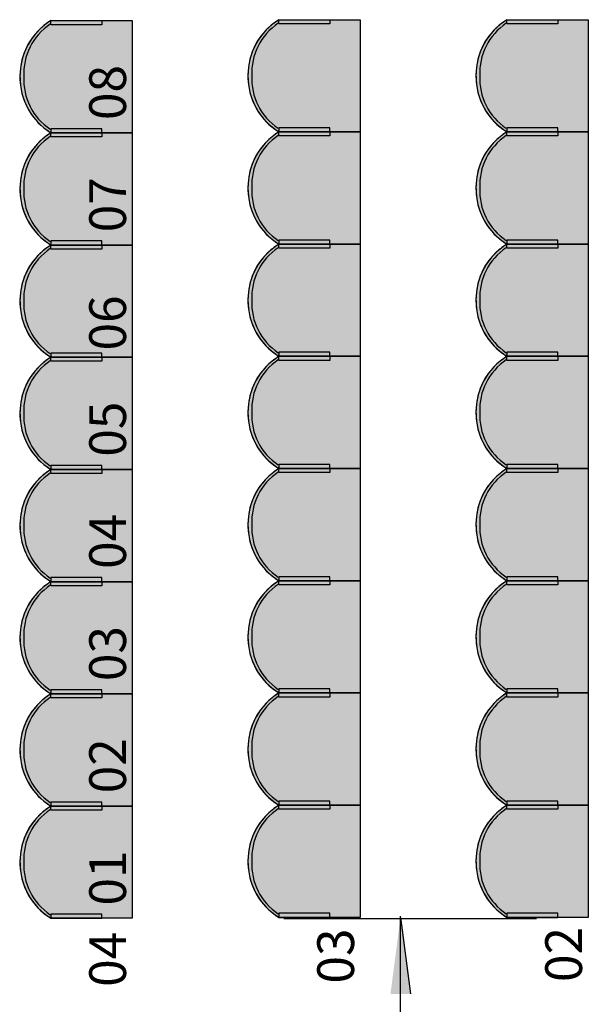
# Model space of a CAD drawing. Units: millimetres. Extents: x 2250 to 267874, y 750 to 62250.
# Drawn here: x 61163 to 63948, y 25664 to 30490 of the extents above; entities that cross this region are included whole.
import ezdxf

# ---------------------------------------------------------------- set-up
doc = ezdxf.new("R2010")
doc.units = ezdxf.units.MM
doc.header["$MEASUREMENT"] = 0
doc.linetypes.add('BEMASSUNG', pattern=[0])
doc.linetypes.add('STANDARDMUSTER', pattern=[0])
doc.layers.add('BESCHRIFUNG___BEMASSUNG', color=1, linetype='STANDARDMUSTER')
doc.layers.add('MOEBLIERUNG', color=1, linetype='STANDARDMUSTER')
doc.styles.add('ARIAL', font='arial.ttf')

# ---------------------------------------------------------------- blocks, each defined once
blk = doc.blocks.new('SITZPLATZ_8-11727', base_point=(61847.3, 26085.5))
at = {"layer": 'MOEBLIERUNG'}
for points in [[(62397.5, 30485.5), (62397.5, 29935.5), (61999, 29935.5), (61993.3, 29939.1), (61993.3, 29939.1), (61984.4, 29945), (61975.7, 29951.1), (61967.2, 29957.6), (61959, 29964.3), (61951, 29971.3), (61943.2, 29978.6), (61935.7, 29986.2), (61928.5, 29994), (61921.6, 30002.1), (61914.9, 30010.4), (61908.5, 30018.9), (61902.5, 30027.7), (61896.7, 30036.7), (61893.1, 30042.7), (61893.1, 30042.7), (61887.4, 30052.8), (61882, 30063.1), (61877.1, 30073.5), (61872.4, 30084.2), (61868.2, 30095), (61864.4, 30105.9), (61860.9, 30117), (61857.8, 30128.1), (61855.1, 30139.4), (61852.8, 30150.8), (61850.9, 30162.2), (61849.4, 30173.7), (61848.3, 30185.3), (61847.6, 30196.8), (61847.5, 30200.3), (61847.5, 30200.3), (61847.3, 30212), (61847.6, 30223.7), (61848.2, 30235.4), (61849.3, 30247), (61850.8, 30258.6), (61852.6, 30270.1), (61854.9, 30281.6), (61857.6, 30292.9), (61860.6, 30304.2), (61864.1, 30315.4), (61867.9, 30326.4), (61868.4, 30327.7), (61868.4, 30327.7), (61872.3, 30337.7), (61876.6, 30347.6), (61881.3, 30357.4), (61886.2, 30367), (61891.5, 30376.4), (61897.2, 30385.6), (61903.1, 30394.6), (61909.4, 30403.4), (61915.9, 30412), (61922.8, 30420.4), (61929.9, 30428.5), (61937.4, 30436.3), (61945.1, 30443.9), (61953, 30451.2), (61960, 30457.2), (61960, 30457.2), (61971.9, 30466.8), (61974.4, 30468.7), (61974.4, 30468.7), (61981.7, 30474.2), (61989.3, 30479.3), (61993.3, 30482), (61999, 30485.5)], [(62248.6, 30465.6), (61999, 30465.6), (61999, 30485.5), (62248.6, 30485.5)], [(62397.5, 29935.5), (62397.5, 29385.5), (61999, 29385.5), (61993.3, 29389.1), (61993.3, 29389.1), (61984.4, 29395), (61975.7, 29401.1), (61967.2, 29407.6), (61959, 29414.3), (61951, 29421.3), (61943.2, 29428.6), (61935.7, 29436.2), (61928.5, 29444), (61921.6, 29452.1), (61914.9, 29460.4), (61908.5, 29468.9), (61902.5, 29477.7), (61896.7, 29486.7), (61893.1, 29492.7), (61893.1, 29492.7), (61887.4, 29502.8), (61882, 29513.1), (61877.1, 29523.5), (61872.4, 29534.2), (61868.2, 29545), (61864.4, 29555.9), (61860.9, 29567), (61857.8, 29578.1), (61855.1, 29589.4), (61852.8, 29600.8), (61850.9, 29612.2), (61849.4, 29623.7), (61848.3, 29635.3), (61847.6, 29646.8), (61847.5, 29650.3), (61847.5, 29650.3), (61847.3, 29662), (61847.6, 29673.7), (61848.2, 29685.4), (61849.3, 29697), (61850.8, 29708.6), (61852.6, 29720.1), (61854.9, 29731.6), (61857.6, 29742.9), (61860.6, 29754.2), (61864.1, 29765.4), (61867.9, 29776.4), (61868.4, 29777.7), (61868.4, 29777.7), (61872.3, 29787.7), (61876.6, 29797.6), (61881.3, 29807.4), (61886.2, 29817), (61891.5, 29826.4), (61897.2, 29835.6), (61903.1, 29844.6), (61909.4, 29853.4), (61915.9, 29862), (61922.8, 29870.4), (61929.9, 29878.5), (61937.4, 29886.3), (61945.1, 29893.9), (61953, 29901.2), (61960, 29907.2), (61960, 29907.2), (61971.9, 29916.8), (61974.4, 29918.7), (61974.4, 29918.7), (61981.7, 29924.2), (61989.3, 29929.3), (61993.3, 29932), (61999, 29935.5)], [(62248.6, 29955.5), (61999, 29955.5), (61999, 29935.5), (62248.6, 29935.5)], [(62248.6, 29915.6), (61999, 29915.6), (61999, 29935.5), (62248.6, 29935.5)], [(62248.6, 29405.5), (61999, 29405.5), (61999, 29385.5), (62248.6, 29385.5)], [(62397.5, 29385.5), (62397.5, 28835.5), (61999, 28835.5), (61993.3, 28839.1), (61993.3, 28839.1), (61984.4, 28845), (61975.7, 28851.1), (61967.2, 28857.6), (61959, 28864.3), (61951, 28871.3), (61943.2, 28878.6), (61935.7, 28886.2), (61928.5, 28894), (61921.6, 28902.1), (61914.9, 28910.4), (61908.5, 28918.9), (61902.5, 28927.7), (61896.7, 28936.7), (61893.1, 28942.7), (61893.1, 28942.7), (61887.4, 28952.8), (61882, 28963.1), (61877.1, 28973.5), (61872.4, 28984.2), (61868.2, 28995), (61864.4, 29005.9), (61860.9, 29017), (61857.8, 29028.1), (61855.1, 29039.4), (61852.8, 29050.8), (61850.9, 29062.2), (61849.4, 29073.7), (61848.3, 29085.3), (61847.6, 29096.8), (61847.5, 29100.3), (61847.5, 29100.3), (61847.3, 29112), (61847.6, 29123.7), (61848.2, 29135.4), (61849.3, 29147), (61850.8, 29158.6), (61852.6, 29170.1), (61854.9, 29181.6), (61857.6, 29192.9), (61860.6, 29204.2), (61864.1, 29215.4), (61867.9, 29226.4), (61868.4, 29227.7), (61868.4, 29227.7), (61872.3, 29237.7), (61876.6, 29247.6), (61881.3, 29257.4), (61886.2, 29267), (61891.5, 29276.4), (61897.2, 29285.6), (61903.1, 29294.6), (61909.4, 29303.4), (61915.9, 29312), (61922.8, 29320.4), (61929.9, 29328.5), (61937.4, 29336.3), (61945.1, 29343.9), (61953, 29351.2), (61960, 29357.2), (61960, 29357.2), (61971.9, 29366.8), (61974.4, 29368.7), (61974.4, 29368.7), (61981.7, 29374.2), (61989.3, 29379.3), (61993.3, 29382), (61999, 29385.5)], [(62248.6, 29365.6), (61999, 29365.6), (61999, 29385.5), (62248.6, 29385.5)], [(62397.5, 28835.5), (62397.5, 28285.5), (61999, 28285.5), (61993.3, 28289.1), (61993.3, 28289.1), (61984.4, 28295), (61975.7, 28301.1), (61967.2, 28307.6), (61959, 28314.3), (61951, 28321.3), (61943.2, 28328.6), (61935.7, 28336.2), (61928.5, 28344), (61921.6, 28352.1), (61914.9, 28360.4), (61908.5, 28368.9), (61902.5, 28377.7), (61896.7, 28386.7), (61893.1, 28392.7), (61893.1, 28392.7), (61887.4, 28402.8), (61882, 28413.1), (61877.1, 28423.5), (61872.4, 28434.2), (61868.2, 28445), (61864.4, 28455.9), (61860.9, 28467), (61857.8, 28478.1), (61855.1, 28489.4), (61852.8, 28500.8), (61850.9, 28512.2), (61849.4, 28523.7), (61848.3, 28535.3), (61847.6, 28546.8), (61847.5, 28550.3), (61847.5, 28550.3), (61847.3, 28562), (61847.6, 28573.7), (61848.2, 28585.4), (61849.3, 28597), (61850.8, 28608.6), (61852.6, 28620.1), (61854.9, 28631.6), (61857.6, 28642.9), (61860.6, 28654.2), (61864.1, 28665.4), (61867.9, 28676.4), (61868.4, 28677.7), (61868.4, 28677.7), (61872.3, 28687.7), (61876.6, 28697.6), (61881.3, 28707.4), (61886.2, 28717), (61891.5, 28726.4), (61897.2, 28735.6), (61903.1, 28744.6), (61909.4, 28753.4), (61915.9, 28762), (61922.8, 28770.4), (61929.9, 28778.5), (61937.4, 28786.3), (61945.1, 28793.9), (61953, 28801.2), (61960, 28807.2), (61960, 28807.2), (61971.9, 28816.8), (61974.4, 28818.7), (61974.4, 28818.7), (61981.7, 28824.2), (61989.3, 28829.3), (61993.3, 28832), (61999, 28835.5)], [(62248.6, 28855.5), (61999, 28855.5), (61999, 28835.5), (62248.6, 28835.5)], [(62248.6, 28815.6), (61999, 28815.6), (61999, 28835.5), (62248.6, 28835.5)], [(62397.5, 28285.5), (62397.5, 27735.5), (61999, 27735.5), (61993.3, 27739.1), (61993.3, 27739.1), (61984.4, 27745), (61975.7, 27751.1), (61967.2, 27757.6), (61959, 27764.3), (61951, 27771.3), (61943.2, 27778.6), (61935.7, 27786.2), (61928.5, 27794), (61921.6, 27802.1), (61914.9, 27810.4), (61908.5, 27818.9), (61902.5, 27827.7), (61896.7, 27836.7), (61893.1, 27842.7), (61893.1, 27842.7), (61887.4, 27852.8), (61882, 27863.1), (61877.1, 27873.5), (61872.4, 27884.2), (61868.2, 27895), (61864.4, 27905.9), (61860.9, 27917), (61857.8, 27928.1), (61855.1, 27939.4), (61852.8, 27950.8), (61850.9, 27962.2), (61849.4, 27973.7), (61848.3, 27985.3), (61847.6, 27996.8), (61847.5, 28000.3), (61847.5, 28000.3), (61847.3, 28012), (61847.6, 28023.7), (61848.2, 28035.4), (61849.3, 28047), (61850.8, 28058.6), (61852.6, 28070.1), (61854.9, 28081.6), (61857.6, 28092.9), (61860.6, 28104.2), (61864.1, 28115.4), (61867.9, 28126.4), (61868.4, 28127.7), (61868.4, 28127.7), (61872.3, 28137.7), (61876.6, 28147.6), (61881.3, 28157.4), (61886.2, 28167), (61891.5, 28176.4), (61897.2, 28185.6), (61903.1, 28194.6), (61909.4, 28203.4), (61915.9, 28212), (61922.8, 28220.4), (61929.9, 28228.5), (61937.4, 28236.3), (61945.1, 28243.9), (61953, 28251.2), (61960, 28257.2), (61971.9, 28266.8), (61974.4, 28268.7), (61981.7, 28274.2), (61989.3, 28279.3), (61993.3, 28282), (61999, 28285.5)], [(62248.6, 28305.5), (61999, 28305.5), (61999, 28285.5), (62248.6, 28285.5)], [(62248.6, 28265.6), (61999, 28265.6), (61999, 28285.5), (62248.6, 28285.5)], [(62248.6, 27755.5), (61999, 27755.5), (61999, 27735.5), (62248.6, 27735.5)], [(62397.5, 27735.5), (62397.5, 27185.5), (61999, 27185.5), (61993.3, 27189.1), (61993.3, 27189.1), (61984.4, 27195), (61975.7, 27201.1), (61967.2, 27207.6), (61959, 27214.3), (61951, 27221.3), (61943.2, 27228.6), (61935.7, 27236.2), (61928.5, 27244), (61921.6, 27252.1), (61914.9, 27260.4), (61908.5, 27268.9), (61902.5, 27277.7), (61896.7, 27286.7), (61893.1, 27292.7), (61893.1, 27292.7), (61887.4, 27302.8), (61882, 27313.1), (61877.1, 27323.5), (61872.4, 27334.2), (61868.2, 27345), (61864.4, 27355.9), (61860.9, 27367), (61857.8, 27378.1), (61855.1, 27389.4), (61852.8, 27400.8), (61850.9, 27412.2), (61849.4, 27423.7), (61848.3, 27435.3), (61847.6, 27446.8), (61847.5, 27450.3), (61847.5, 27450.3), (61847.3, 27462), (61847.6, 27473.7), (61848.2, 27485.4), (61849.3, 27497), (61850.8, 27508.6), (61852.6, 27520.1), (61854.9, 27531.6), (61857.6, 27542.9), (61860.6, 27554.2), (61864.1, 27565.4), (61867.9, 27576.4), (61868.4, 27577.7), (61868.4, 27577.7), (61872.3, 27587.7), (61876.6, 27597.6), (61881.3, 27607.4), (61886.2, 27617), (61891.5, 27626.4), (61897.2, 27635.6), (61903.1, 27644.6), (61909.4, 27653.4), (61915.9, 27662), (61922.8, 27670.4), (61929.9, 27678.5), (61937.4, 27686.3), (61945.1, 27693.9), (61953, 27701.2), (61960, 27707.2), (61971.9, 27716.8), (61974.4, 27718.7), (61981.7, 27724.2), (61989.3, 27729.3), (61993.3, 27732), (61999, 27735.5)], [(62248.6, 27715.6), (61999, 27715.6), (61999, 27735.5), (62248.6, 27735.5)], [(62397.5, 27185.5), (62397.5, 26635.5), (61999, 26635.5), (61993.3, 26639.1), (61993.3, 26639.1), (61984.4, 26645), (61975.7, 26651.1), (61967.2, 26657.6), (61959, 26664.3), (61951, 26671.3), (61943.2, 26678.6), (61935.7, 26686.2), (61928.5, 26694), (61921.6, 26702.1), (61914.9, 26710.4), (61908.5, 26718.9), (61902.5, 26727.7), (61896.7, 26736.7), (61893.1, 26742.7), (61893.1, 26742.7), (61887.4, 26752.8), (61882, 26763.1), (61877.1, 26773.5), (61872.4, 26784.2), (61868.2, 26795), (61864.4, 26805.9), (61860.9, 26817), (61857.8, 26828.1), (61855.1, 26839.4), (61852.8, 26850.8), (61850.9, 26862.2), (61849.4, 26873.7), (61848.3, 26885.3), (61847.6, 26896.8), (61847.5, 26900.3), (61847.5, 26900.3), (61847.3, 26912), (61847.6, 26923.7), (61848.2, 26935.4), (61849.3, 26947), (61850.8, 26958.6), (61852.6, 26970.1), (61854.9, 26981.6), (61857.6, 26992.9), (61860.6, 27004.2), (61864.1, 27015.4), (61867.9, 27026.4), (61868.4, 27027.7), (61868.4, 27027.7), (61872.3, 27037.7), (61876.6, 27047.6), (61881.3, 27057.4), (61886.2, 27067), (61891.5, 27076.4), (61897.2, 27085.6), (61903.1, 27094.6), (61909.4, 27103.4), (61915.9, 27112), (61922.8, 27120.4), (61929.9, 27128.5), (61937.4, 27136.3), (61945.1, 27143.9), (61953, 27151.2), (61960, 27157.2), (61971.9, 27166.8), (61974.4, 27168.7), (61981.7, 27174.2), (61989.3, 27179.3), (61993.3, 27182), (61999, 27185.5)], [(62248.6, 27205.5), (61999, 27205.5), (61999, 27185.5), (62248.6, 27185.5)], [(62248.6, 27165.6), (61999, 27165.6), (61999, 27185.5), (62248.6, 27185.5)], [(62248.6, 26655.5), (61999, 26655.5), (61999, 26635.5), (62248.6, 26635.5)], [(62397.5, 26635.5), (62397.5, 26085.5), (61999, 26085.5), (61993.3, 26089.1), (61993.3, 26089.1), (61984.4, 26095), (61975.7, 26101.1), (61967.2, 26107.6), (61959, 26114.3), (61951, 26121.3), (61943.2, 26128.6), (61935.7, 26136.2), (61928.5, 26144), (61921.6, 26152.1), (61914.9, 26160.4), (61908.5, 26168.9), (61902.5, 26177.7), (61896.7, 26186.7), (61893.1, 26192.7), (61893.1, 26192.7), (61887.4, 26202.8), (61882, 26213.1), (61877.1, 26223.5), (61872.4, 26234.2), (61868.2, 26245), (61864.4, 26255.9), (61860.9, 26267), (61857.8, 26278.1), (61855.1, 26289.4), (61852.8, 26300.8), (61850.9, 26312.2), (61849.4, 26323.7), (61848.3, 26335.3), (61847.6, 26346.8), (61847.5, 26350.3), (61847.5, 26350.3), (61847.3, 26362), (61847.6, 26373.7), (61848.2, 26385.4), (61849.3, 26397), (61850.8, 26408.6), (61852.6, 26420.1), (61854.9, 26431.6), (61857.6, 26442.9), (61860.6, 26454.2), (61864.1, 26465.4), (61867.9, 26476.4), (61868.4, 26477.7), (61868.4, 26477.7), (61872.3, 26487.7), (61876.6, 26497.6), (61881.3, 26507.4), (61886.2, 26517), (61891.5, 26526.4), (61897.2, 26535.6), (61903.1, 26544.6), (61909.4, 26553.4), (61915.9, 26562), (61922.8, 26570.4), (61929.9, 26578.5), (61937.4, 26586.3), (61945.1, 26593.9), (61953, 26601.2), (61960, 26607.2), (61971.9, 26616.8), (61974.4, 26618.7), (61981.7, 26624.2), (61989.3, 26629.3), (61993.3, 26632), (61999, 26635.5)], [(62248.6, 26615.6), (61999, 26615.6), (61999, 26635.5), (62248.6, 26635.5)], [(62248.6, 26105.5), (61999, 26105.5), (61999, 26085.5), (62248.6, 26085.5)]]:
    blk.add_hatch(color=255, dxfattribs=at).paths.add_polyline_path(points)
at = {"layer": 'MOEBLIERUNG', "color": 250, "linetype": 'Continuous'}
for p, q in [((61993.3, 30482), (61999, 30485.5)), ((61999, 30485.5), (62397.5, 30485.5)), ((61999, 30465.6), (61999, 30485.5)), ((61999, 30485.5), (62248.6, 30485.5)), ((62248.6, 30465.6), (61999, 30465.6)), ((62248.6, 30485.5), (62248.6, 30465.6)), ((62397.5, 30485.5), (62397.5, 29935.5)), ((61999, 29935.5), (61993.3, 29939.1)), ((61993.3, 29932), (61999, 29935.5)), ((62248.6, 29955.5), (61999, 29955.5)), ((61999, 29955.5), (61999, 29935.5)), ((61999, 29935.5), (62397.5, 29935.5)), ((61999, 29915.6), (61999, 29935.5)), ((61999, 29935.5), (62248.6, 29935.5)), ((62397.5, 29935.5), (61999, 29935.5)), ((61999, 29935.5), (62248.6, 29935.5)), ((62248.6, 29935.5), (62248.6, 29955.5)), ((62248.6, 29935.5), (62248.6, 29915.6)), ((62397.5, 29935.5), (62397.5, 29385.5)), ((62248.6, 29915.6), (61999, 29915.6)), ((62248.6, 29405.5), (61999, 29405.5)), ((61999, 29405.5), (61999, 29385.5)), ((62248.6, 29385.5), (62248.6, 29405.5)), ((61999, 29385.5), (61993.3, 29389.1)), ((61993.3, 29382), (61999, 29385.5)), ((61999, 29385.5), (62397.5, 29385.5)), ((61999, 29365.6), (61999, 29385.5)), ((61999, 29385.5), (62248.6, 29385.5)), ((62397.5, 29385.5), (61999, 29385.5)), ((61999, 29385.5), (62248.6, 29385.5)), ((62248.6, 29365.6), (61999, 29365.6)), ((62248.6, 29385.5), (62248.6, 29365.6)), ((62397.5, 29385.5), (62397.5, 28835.5)), ((61999, 28835.5), (61993.3, 28839.1)), ((61993.3, 28832), (61999, 28835.5)), ((62248.6, 28855.5), (61999, 28855.5)), ((61999, 28855.5), (61999, 28835.5)), ((61999, 28835.5), (62397.5, 28835.5)), ((61999, 28815.6), (61999, 28835.5)), ((61999, 28835.5), (62248.6, 28835.5)), ((62397.5, 28835.5), (61999, 28835.5)), ((61999, 28835.5), (62248.6, 28835.5)), ((62248.6, 28815.6), (61999, 28815.6)), ((62248.6, 28835.5), (62248.6, 28855.5)), ((62248.6, 28835.5), (62248.6, 28815.6)), ((62397.5, 28835.5), (62397.5, 28285.5)), ((61999, 28285.5), (61993.3, 28289.1)), ((61993.3, 28282), (61999, 28285.5)), ((62248.6, 28305.5), (61999, 28305.5)), ((61999, 28305.5), (61999, 28285.5)), ((61999, 28285.5), (62397.5, 28285.5)), ((61999, 28265.6), (61999, 28285.5)), ((61999, 28285.5), (62248.6, 28285.5)), ((62397.5, 28285.5), (61999, 28285.5)), ((61999, 28285.5), (62248.6, 28285.5)), ((62248.6, 28285.5), (62248.6, 28305.5)), ((62248.6, 28285.5), (62248.6, 28265.6)), ((62397.5, 28285.5), (62397.5, 27735.5)), ((62248.6, 28265.6), (61999, 28265.6)), ((62248.6, 27755.5), (61999, 27755.5)), ((61999, 27755.5), (61999, 27735.5)), ((62248.6, 27735.5), (62248.6, 27755.5)), ((61999, 27735.5), (61993.3, 27739.1)), ((61993.3, 27732), (61999, 27735.5)), ((61999, 27735.5), (62397.5, 27735.5)), ((61999, 27715.6), (61999, 27735.5)), ((61999, 27735.5), (62248.6, 27735.5)), ((62397.5, 27735.5), (61999, 27735.5)), ((61999, 27735.5), (62248.6, 27735.5)), ((62248.6, 27715.6), (61999, 27715.6)), ((62248.6, 27735.5), (62248.6, 27715.6)), ((62397.5, 27735.5), (62397.5, 27185.5)), ((61999, 27185.5), (61993.3, 27189.1)), ((61993.3, 27182), (61999, 27185.5)), ((62248.6, 27205.5), (61999, 27205.5)), ((61999, 27205.5), (61999, 27185.5)), ((61999, 27185.5), (62397.5, 27185.5)), ((61999, 27165.6), (61999, 27185.5)), ((61999, 27185.5), (62248.6, 27185.5)), ((62397.5, 27185.5), (61999, 27185.5)), ((61999, 27185.5), (62248.6, 27185.5)), ((62248.6, 27185.5), (62248.6, 27205.5)), ((62248.6, 27185.5), (62248.6, 27165.6)), ((62397.5, 27185.5), (62397.5, 26635.5)), ((62248.6, 27165.6), (61999, 27165.6)), ((62248.6, 26655.5), (61999, 26655.5)), ((61999, 26655.5), (61999, 26635.5)), ((62248.6, 26635.5), (62248.6, 26655.5)), ((61999, 26635.5), (61993.3, 26639.1)), ((61993.3, 26632), (61999, 26635.5)), ((61999, 26635.5), (62397.5, 26635.5)), ((61999, 26615.6), (61999, 26635.5)), ((61999, 26635.5), (62248.6, 26635.5)), ((62397.5, 26635.5), (61999, 26635.5)), ((61999, 26635.5), (62248.6, 26635.5)), ((62248.6, 26615.6), (61999, 26615.6)), ((62248.6, 26635.5), (62248.6, 26615.6)), ((62397.5, 26635.5), (62397.5, 26085.5)), ((61999, 26085.5), (61993.3, 26089.1)), ((62248.6, 26105.5), (61999, 26105.5)), ((61999, 26105.5), (61999, 26085.5)), ((62397.5, 26085.5), (61999, 26085.5)), ((61999, 26085.5), (62248.6, 26085.5)), ((62248.6, 26085.5), (62248.6, 26105.5))]:
    blk.add_line(p, q, dxfattribs=at)
for centre, radius, start, end in [((62166.4, 30214), 319, 121.6588, 180.6254), ((62158.5, 30224.2), 292.9, 123.7078, 182.6744), ((62158.4, 30219.7), 309.5, 129.8806, 159.5794), ((62241.2, 30120.6), 438.6, 127.4719, 129.8806), ((62133.8, 30260.8), 262, 122.4148, 127.4719), ((62182, 30210.9), 334.6, 159.5794, 181.8135), ((62166.4, 30207.1), 319, 179.3746, 238.3412), ((62179.5, 30210.8), 332.2, 181.8135, 210.4173), ((62158.5, 30196.9), 292.9, 177.3256, 236.2922), ((62156.2, 30197.2), 305.1, 210.4173, 237.7373), ((62166.4, 29664), 319, 121.6588, 180.6254), ((62133.8, 29710.8), 262, 122.4148, 127.4719), ((62158.5, 29674.2), 292.9, 123.7078, 182.6744), ((62158.4, 29669.7), 309.5, 129.8806, 159.5794), ((62241.2, 29570.6), 438.6, 127.4719, 129.8806), ((62182, 29660.9), 334.6, 159.5794, 181.8135), ((62166.4, 29657.1), 319, 179.3746, 238.3412), ((62179.5, 29660.8), 332.2, 181.8135, 210.4173), ((62158.5, 29646.9), 292.9, 177.3256, 236.2922), ((62156.2, 29647.2), 305.1, 210.4173, 237.7373), ((62166.4, 29114), 319, 121.6588, 180.6254), ((62158.5, 29124.2), 292.9, 123.7078, 182.6744), ((62158.4, 29119.7), 309.5, 129.8806, 159.5794), ((62241.2, 29020.6), 438.6, 127.4719, 129.8806), ((62133.8, 29160.8), 262, 122.4148, 127.4719), ((62182, 29110.9), 334.6, 159.5794, 181.8135), ((62166.4, 29107.1), 319, 179.3746, 238.3412), ((62158.5, 29096.9), 292.9, 177.3256, 236.2922), ((62179.5, 29110.8), 332.2, 181.8135, 210.4173), ((62156.2, 29097.2), 305.1, 210.4173, 237.7373), ((62166.4, 28564), 319, 121.6588, 180.6254), ((62158.5, 28574.2), 292.9, 123.7078, 182.6744), ((62241.2, 28470.6), 438.6, 127.4719, 129.8806), ((62133.8, 28610.8), 262, 122.4148, 127.4719), ((62158.4, 28569.7), 309.5, 129.8806, 159.5794), ((62182, 28560.9), 334.6, 159.5794, 181.8135), ((62166.4, 28557.1), 319, 179.3746, 238.3412), ((62179.5, 28560.8), 332.2, 181.8135, 210.4173), ((62158.5, 28546.9), 292.9, 177.3256, 236.2922), ((62156.2, 28547.2), 305.1, 210.4173, 237.7373), ((62166.4, 28014), 319, 121.6588, 180.6254), ((62133.8, 28060.8), 262, 122.4148, 127.4719), ((62158.5, 28024.2), 292.9, 123.7078, 182.6744), ((62158.4, 28019.7), 309.5, 129.8806, 159.5794), ((62241.2, 27920.6), 438.6, 127.4719, 129.8806), ((62182, 28010.9), 334.6, 159.5794, 181.8135), ((62166.4, 28007.1), 319, 179.3746, 238.3412), ((62179.5, 28010.8), 332.2, 181.8135, 210.4173), ((62158.5, 27996.9), 292.9, 177.3256, 236.2922), ((62156.2, 27997.2), 305.1, 210.4173, 237.7373), ((62166.4, 27464), 319, 121.6588, 180.6254), ((62158.5, 27474.2), 292.9, 123.7078, 182.6744), ((62158.4, 27469.7), 309.5, 129.8806, 159.5794), ((62241.2, 27370.6), 438.6, 127.4719, 129.8806), ((62133.8, 27510.8), 262, 122.4148, 127.4719), ((62182, 27460.9), 334.6, 159.5794, 181.8135), ((62166.4, 27457.1), 319, 179.3746, 238.3412), ((62158.5, 27446.9), 292.9, 177.3256, 236.2922), ((62179.5, 27460.8), 332.2, 181.8135, 210.4173), ((62156.2, 27447.2), 305.1, 210.4173, 237.7373), ((62166.4, 26914), 319, 121.6588, 180.6254), ((62133.8, 26960.8), 262, 122.4148, 127.4719), ((62158.5, 26924.2), 292.9, 123.7078, 182.6744), ((62158.4, 26919.7), 309.5, 129.8806, 159.5794), ((62241.2, 26820.6), 438.6, 127.4719, 129.8806), ((62182, 26910.9), 334.6, 159.5794, 181.8135), ((62166.4, 26907.1), 319, 179.3746, 238.3412), ((62179.5, 26910.8), 332.2, 181.8135, 210.4173), ((62158.5, 26896.9), 292.9, 177.3256, 236.2922), ((62156.2, 26897.2), 305.1, 210.4173, 237.7373), ((62166.4, 26364), 319, 121.6588, 180.6254), ((62158.5, 26374.2), 292.9, 123.7078, 182.6744), ((62158.4, 26369.7), 309.5, 129.8806, 159.5794), ((62241.2, 26270.6), 438.6, 127.4719, 129.8806), ((62133.8, 26410.8), 262, 122.4148, 127.4719), ((62182, 26360.9), 334.6, 159.5794, 181.8135), ((62166.4, 26357.1), 319, 179.3746, 238.3412), ((62179.5, 26360.8), 332.2, 181.8135, 210.4173), ((62158.5, 26346.9), 292.9, 177.3256, 236.2922), ((62156.2, 26347.2), 305.1, 210.4173, 237.7373)]:
    blk.add_arc(centre, radius, start, end, dxfattribs=at)
blk = doc.blocks.new('SITZPLATZ_8-11C52', base_point=(62963.9, 26090))
at = {"layer": 'MOEBLIERUNG'}
for points in [[(63514, 30490), (63514, 29940), (63115.6, 29940), (63109.9, 29943.6), (63109.9, 29943.6), (63101, 29949.4), (63092.3, 29955.6), (63083.8, 29962), (63075.6, 29968.8), (63067.5, 29975.8), (63059.8, 29983.1), (63052.3, 29990.7), (63045.1, 29998.5), (63038.1, 30006.6), (63031.5, 30014.9), (63025.1, 30023.4), (63019, 30032.1), (63013.3, 30041.1), (63009.6, 30047.1), (63009.6, 30047.1), (63003.9, 30057.2), (62998.6, 30067.5), (62993.6, 30078), (62989, 30088.6), (62984.8, 30099.4), (62980.9, 30110.4), (62977.4, 30121.4), (62974.4, 30132.6), (62971.7, 30143.9), (62969.4, 30155.2), (62967.5, 30166.7), (62966, 30178.2), (62964.9, 30189.7), (62964.2, 30201.3), (62964.1, 30204.8), (62964.1, 30204.8), (62963.9, 30216.5), (62964.1, 30228.1), (62964.8, 30239.8), (62965.9, 30251.4), (62967.3, 30263), (62969.2, 30274.6), (62971.4, 30286), (62974.1, 30297.4), (62977.2, 30308.7), (62980.6, 30319.8), (62984.5, 30330.9), (62984.9, 30332.1), (62984.9, 30332.1), (62988.9, 30342.2), (62993.2, 30352.1), (62997.8, 30361.9), (63002.8, 30371.4), (63008.1, 30380.9), (63013.7, 30390.1), (63019.7, 30399.1), (63025.9, 30407.9), (63032.5, 30416.5), (63039.4, 30424.8), (63046.5, 30432.9), (63053.9, 30440.8), (63061.6, 30448.3), (63069.6, 30455.7), (63076.5, 30461.6), (63076.5, 30461.6), (63088.5, 30471.3), (63090.9, 30473.2), (63090.9, 30473.2), (63098.3, 30478.6), (63105.8, 30483.8), (63109.9, 30486.4), (63109.9, 30486.4), (63115.6, 30490)], [(63365.1, 30470), (63115.6, 30470), (63115.6, 30490), (63365.1, 30490)], [(63514, 29940), (63514, 29390), (63115.6, 29390), (63109.9, 29393.6), (63109.9, 29393.6), (63101, 29399.4), (63092.3, 29405.6), (63083.8, 29412), (63075.6, 29418.8), (63067.5, 29425.8), (63059.8, 29433.1), (63052.3, 29440.7), (63045.1, 29448.5), (63038.1, 29456.6), (63031.5, 29464.9), (63025.1, 29473.4), (63019, 29482.1), (63013.3, 29491.1), (63009.6, 29497.1), (63009.6, 29497.1), (63003.9, 29507.2), (62998.6, 29517.5), (62993.6, 29528), (62989, 29538.6), (62984.8, 29549.4), (62980.9, 29560.4), (62977.4, 29571.4), (62974.4, 29582.6), (62971.7, 29593.9), (62969.4, 29605.2), (62967.5, 29616.7), (62966, 29628.2), (62964.9, 29639.7), (62964.2, 29651.3), (62964.1, 29654.8), (62964.1, 29654.8), (62963.9, 29666.5), (62964.1, 29678.1), (62964.8, 29689.8), (62965.9, 29701.4), (62967.3, 29713), (62969.2, 29724.6), (62971.4, 29736), (62974.1, 29747.4), (62977.2, 29758.7), (62980.6, 29769.8), (62984.5, 29780.9), (62984.9, 29782.1), (62984.9, 29782.1), (62988.9, 29792.2), (62993.2, 29802.1), (62997.8, 29811.9), (63002.8, 29821.4), (63008.1, 29830.9), (63013.7, 29840.1), (63019.7, 29849.1), (63025.9, 29857.9), (63032.5, 29866.5), (63039.4, 29874.8), (63046.5, 29882.9), (63053.9, 29890.8), (63061.6, 29898.3), (63069.6, 29905.7), (63076.5, 29911.6), (63076.5, 29911.6), (63088.5, 29921.3), (63090.9, 29923.2), (63090.9, 29923.2), (63098.3, 29928.6), (63105.8, 29933.8), (63109.9, 29936.4), (63109.9, 29936.4), (63115.6, 29940)], [(63365.1, 29960), (63115.6, 29960), (63115.6, 29940), (63365.1, 29940)], [(63365.1, 29920), (63115.6, 29920), (63115.6, 29940), (63365.1, 29940)], [(63365.1, 29410), (63115.6, 29410), (63115.6, 29390), (63365.1, 29390)], [(63514, 29390), (63514, 28840), (63115.6, 28840), (63109.9, 28843.6), (63109.9, 28843.6), (63101, 28849.4), (63092.3, 28855.6), (63083.8, 28862), (63075.6, 28868.8), (63067.5, 28875.8), (63059.8, 28883.1), (63052.3, 28890.7), (63045.1, 28898.5), (63038.1, 28906.6), (63031.5, 28914.9), (63025.1, 28923.4), (63019, 28932.1), (63013.3, 28941.1), (63009.6, 28947.1), (63009.6, 28947.1), (63003.9, 28957.2), (62998.6, 28967.5), (62993.6, 28978), (62989, 28988.6), (62984.8, 28999.4), (62980.9, 29010.4), (62977.4, 29021.4), (62974.4, 29032.6), (62971.7, 29043.9), (62969.4, 29055.2), (62967.5, 29066.7), (62966, 29078.2), (62964.9, 29089.7), (62964.2, 29101.3), (62964.1, 29104.8), (62964.1, 29104.8), (62963.9, 29116.5), (62964.1, 29128.1), (62964.8, 29139.8), (62965.9, 29151.4), (62967.3, 29163), (62969.2, 29174.6), (62971.4, 29186), (62974.1, 29197.4), (62977.2, 29208.7), (62980.6, 29219.8), (62984.5, 29230.9), (62984.9, 29232.1), (62984.9, 29232.1), (62988.9, 29242.2), (62993.2, 29252.1), (62997.8, 29261.9), (63002.8, 29271.4), (63008.1, 29280.9), (63013.7, 29290.1), (63019.7, 29299.1), (63025.9, 29307.9), (63032.5, 29316.5), (63039.4, 29324.8), (63046.5, 29332.9), (63053.9, 29340.8), (63061.6, 29348.3), (63069.6, 29355.7), (63076.5, 29361.6), (63076.5, 29361.6), (63088.5, 29371.3), (63090.9, 29373.2), (63090.9, 29373.2), (63098.3, 29378.6), (63105.8, 29383.8), (63109.9, 29386.4), (63109.9, 29386.4), (63115.6, 29390)], [(63365.1, 29370), (63115.6, 29370), (63115.6, 29390), (63365.1, 29390)], [(63365.1, 28860), (63115.6, 28860), (63115.6, 28840), (63365.1, 28840)], [(63514, 28840), (63514, 28290), (63115.6, 28290), (63109.9, 28293.6), (63109.9, 28293.6), (63101, 28299.4), (63092.3, 28305.6), (63083.8, 28312), (63075.6, 28318.8), (63067.5, 28325.8), (63059.8, 28333.1), (63052.3, 28340.7), (63045.1, 28348.5), (63038.1, 28356.6), (63031.5, 28364.9), (63025.1, 28373.4), (63019, 28382.1), (63013.3, 28391.1), (63009.6, 28397.1), (63009.6, 28397.1), (63003.9, 28407.2), (62998.6, 28417.5), (62993.6, 28428), (62989, 28438.6), (62984.8, 28449.4), (62980.9, 28460.4), (62977.4, 28471.4), (62974.4, 28482.6), (62971.7, 28493.9), (62969.4, 28505.2), (62967.5, 28516.7), (62966, 28528.2), (62964.9, 28539.7), (62964.2, 28551.3), (62964.1, 28554.8), (62964.1, 28554.8), (62963.9, 28566.5), (62964.1, 28578.1), (62964.8, 28589.8), (62965.9, 28601.4), (62967.3, 28613), (62969.2, 28624.6), (62971.4, 28636), (62974.1, 28647.4), (62977.2, 28658.7), (62980.6, 28669.8), (62984.5, 28680.9), (62984.9, 28682.1), (62984.9, 28682.1), (62988.9, 28692.2), (62993.2, 28702.1), (62997.8, 28711.9), (63002.8, 28721.4), (63008.1, 28730.9), (63013.7, 28740.1), (63019.7, 28749.1), (63025.9, 28757.9), (63032.5, 28766.5), (63039.4, 28774.8), (63046.5, 28782.9), (63053.9, 28790.8), (63061.6, 28798.3), (63069.6, 28805.7), (63076.5, 28811.6), (63076.5, 28811.6), (63088.5, 28821.3), (63090.9, 28823.2), (63090.9, 28823.2), (63098.3, 28828.6), (63105.8, 28833.8), (63109.9, 28836.4), (63109.9, 28836.4), (63115.6, 28840)], [(63365.1, 28820), (63115.6, 28820), (63115.6, 28840), (63365.1, 28840)], [(63514, 28290), (63514, 27740), (63115.6, 27740), (63109.9, 27743.6), (63109.9, 27743.6), (63101, 27749.4), (63092.3, 27755.6), (63083.8, 27762), (63075.6, 27768.8), (63067.5, 27775.8), (63059.8, 27783.1), (63052.3, 27790.7), (63045.1, 27798.5), (63038.1, 27806.6), (63031.5, 27814.9), (63025.1, 27823.4), (63019, 27832.1), (63013.3, 27841.1), (63009.6, 27847.1), (63009.6, 27847.1), (63003.9, 27857.2), (62998.6, 27867.5), (62993.6, 27878), (62989, 27888.6), (62984.8, 27899.4), (62980.9, 27910.4), (62977.4, 27921.4), (62974.4, 27932.6), (62971.7, 27943.9), (62969.4, 27955.2), (62967.5, 27966.7), (62966, 27978.2), (62964.9, 27989.7), (62964.2, 28001.3), (62964.1, 28004.8), (62964.1, 28004.8), (62963.9, 28016.5), (62964.1, 28028.1), (62964.8, 28039.8), (62965.9, 28051.4), (62967.3, 28063), (62969.2, 28074.6), (62971.4, 28086), (62974.1, 28097.4), (62977.2, 28108.7), (62980.6, 28119.8), (62984.5, 28130.9), (62984.9, 28132.1), (62984.9, 28132.1), (62988.9, 28142.2), (62993.2, 28152.1), (62997.8, 28161.9), (63002.8, 28171.4), (63008.1, 28180.9), (63013.7, 28190.1), (63019.7, 28199.1), (63025.9, 28207.9), (63032.5, 28216.5), (63039.4, 28224.8), (63046.5, 28232.9), (63053.9, 28240.8), (63061.6, 28248.3), (63069.6, 28255.7), (63076.5, 28261.6), (63076.5, 28261.6), (63088.5, 28271.3), (63090.9, 28273.2), (63090.9, 28273.2), (63098.3, 28278.6), (63105.8, 28283.8), (63109.9, 28286.4), (63109.9, 28286.4), (63115.6, 28290)], [(63365.1, 28310), (63115.6, 28310), (63115.6, 28290), (63365.1, 28290)], [(63365.1, 28270), (63115.6, 28270), (63115.6, 28290), (63365.1, 28290)], [(63365.1, 27760), (63115.6, 27760), (63115.6, 27740), (63365.1, 27740)], [(63514, 27740), (63514, 27190), (63115.6, 27190), (63109.9, 27193.6), (63109.9, 27193.6), (63101, 27199.4), (63092.3, 27205.6), (63083.8, 27212), (63075.6, 27218.8), (63067.5, 27225.8), (63059.8, 27233.1), (63052.3, 27240.7), (63045.1, 27248.5), (63038.1, 27256.6), (63031.5, 27264.9), (63025.1, 27273.4), (63019, 27282.1), (63013.3, 27291.1), (63009.6, 27297.1), (63009.6, 27297.1), (63003.9, 27307.2), (62998.6, 27317.5), (62993.6, 27328), (62989, 27338.6), (62984.8, 27349.4), (62980.9, 27360.4), (62977.4, 27371.4), (62974.4, 27382.6), (62971.7, 27393.9), (62969.4, 27405.2), (62967.5, 27416.7), (62966, 27428.2), (62964.9, 27439.7), (62964.2, 27451.3), (62964.1, 27454.8), (62964.1, 27454.8), (62963.9, 27466.5), (62964.1, 27478.1), (62964.8, 27489.8), (62965.9, 27501.4), (62967.3, 27513), (62969.2, 27524.6), (62971.4, 27536), (62974.1, 27547.4), (62977.2, 27558.7), (62980.6, 27569.8), (62984.5, 27580.9), (62984.9, 27582.1), (62984.9, 27582.1), (62988.9, 27592.2), (62993.2, 27602.1), (62997.8, 27611.9), (63002.8, 27621.4), (63008.1, 27630.9), (63013.7, 27640.1), (63019.7, 27649.1), (63025.9, 27657.9), (63032.5, 27666.5), (63039.4, 27674.8), (63046.5, 27682.9), (63053.9, 27690.8), (63061.6, 27698.3), (63069.6, 27705.7), (63076.5, 27711.6), (63076.5, 27711.6), (63088.5, 27721.3), (63090.9, 27723.2), (63090.9, 27723.2), (63098.3, 27728.6), (63105.8, 27733.8), (63109.9, 27736.4), (63109.9, 27736.4), (63115.6, 27740)], [(63365.1, 27720), (63115.6, 27720), (63115.6, 27740), (63365.1, 27740)], [(63514, 27190), (63514, 26640), (63115.6, 26640), (63109.9, 26643.6), (63109.9, 26643.6), (63101, 26649.4), (63092.3, 26655.6), (63083.8, 26662), (63075.6, 26668.8), (63067.5, 26675.8), (63059.8, 26683.1), (63052.3, 26690.7), (63045.1, 26698.5), (63038.1, 26706.6), (63031.5, 26714.9), (63025.1, 26723.4), (63019, 26732.1), (63013.3, 26741.1), (63009.6, 26747.1), (63009.6, 26747.1), (63003.9, 26757.2), (62998.6, 26767.5), (62993.6, 26778), (62989, 26788.6), (62984.8, 26799.4), (62980.9, 26810.4), (62977.4, 26821.4), (62974.4, 26832.6), (62971.7, 26843.9), (62969.4, 26855.2), (62967.5, 26866.7), (62966, 26878.2), (62964.9, 26889.7), (62964.2, 26901.3), (62964.1, 26904.8), (62964.1, 26904.8), (62963.9, 26916.5), (62964.1, 26928.1), (62964.8, 26939.8), (62965.9, 26951.4), (62967.3, 26963), (62969.2, 26974.6), (62971.4, 26986), (62974.1, 26997.4), (62977.2, 27008.7), (62980.6, 27019.8), (62984.5, 27030.9), (62984.9, 27032.1), (62984.9, 27032.1), (62988.9, 27042.2), (62993.2, 27052.1), (62997.8, 27061.9), (63002.8, 27071.4), (63008.1, 27080.9), (63013.7, 27090.1), (63019.7, 27099.1), (63025.9, 27107.9), (63032.5, 27116.5), (63039.4, 27124.8), (63046.5, 27132.9), (63053.9, 27140.8), (63061.6, 27148.3), (63069.6, 27155.7), (63076.5, 27161.6), (63076.5, 27161.6), (63088.5, 27171.3), (63090.9, 27173.2), (63090.9, 27173.2), (63098.3, 27178.6), (63105.8, 27183.8), (63109.9, 27186.4), (63109.9, 27186.4), (63115.6, 27190)], [(63365.1, 27210), (63115.6, 27210), (63115.6, 27190), (63365.1, 27190)], [(63365.1, 27170), (63115.6, 27170), (63115.6, 27190), (63365.1, 27190)], [(63514, 26640), (63514, 26090), (63115.6, 26090), (63109.9, 26093.6), (63109.9, 26093.6), (63101, 26099.4), (63092.3, 26105.6), (63083.8, 26112), (63075.6, 26118.8), (63067.5, 26125.8), (63059.8, 26133.1), (63052.3, 26140.7), (63045.1, 26148.5), (63038.1, 26156.6), (63031.5, 26164.9), (63025.1, 26173.4), (63019, 26182.1), (63013.3, 26191.1), (63009.6, 26197.1), (63009.6, 26197.1), (63003.9, 26207.2), (62998.6, 26217.5), (62993.6, 26228), (62989, 26238.6), (62984.8, 26249.4), (62980.9, 26260.4), (62977.4, 26271.4), (62974.4, 26282.6), (62971.7, 26293.9), (62969.4, 26305.2), (62967.5, 26316.7), (62966, 26328.2), (62964.9, 26339.7), (62964.2, 26351.3), (62964.1, 26354.8), (62964.1, 26354.8), (62963.9, 26366.5), (62964.1, 26378.1), (62964.8, 26389.8), (62965.9, 26401.4), (62967.3, 26413), (62969.2, 26424.6), (62971.4, 26436), (62974.1, 26447.4), (62977.2, 26458.7), (62980.6, 26469.8), (62984.5, 26480.9), (62984.9, 26482.1), (62984.9, 26482.1), (62988.9, 26492.2), (62993.2, 26502.1), (62997.8, 26511.9), (63002.8, 26521.4), (63008.1, 26530.9), (63013.7, 26540.1), (63019.7, 26549.1), (63025.9, 26557.9), (63032.5, 26566.5), (63039.4, 26574.8), (63046.5, 26582.9), (63053.9, 26590.8), (63061.6, 26598.3), (63069.6, 26605.7), (63076.5, 26611.6), (63076.5, 26611.6), (63088.5, 26621.3), (63090.9, 26623.2), (63090.9, 26623.2), (63098.3, 26628.6), (63105.8, 26633.8), (63109.9, 26636.4), (63109.9, 26636.4), (63115.6, 26640)], [(63365.1, 26660), (63115.6, 26660), (63115.6, 26640), (63365.1, 26640)], [(63365.1, 26620), (63115.6, 26620), (63115.6, 26640), (63365.1, 26640)], [(63365.1, 26110), (63115.6, 26110), (63115.6, 26090), (63365.1, 26090)]]:
    blk.add_hatch(color=255, dxfattribs=at).paths.add_polyline_path(points)
at = {"layer": 'MOEBLIERUNG', "color": 250, "linetype": 'Continuous'}
for p, q in [((63109.9, 30486.4), (63115.6, 30490)), ((63115.6, 30490), (63514, 30490)), ((63115.6, 30470), (63115.6, 30490)), ((63115.6, 30490), (63365.1, 30490)), ((63365.1, 30470), (63115.6, 30470)), ((63365.1, 30490), (63365.1, 30470)), ((63514, 30490), (63514, 29940)), ((63115.6, 29940), (63109.9, 29943.6)), ((63109.9, 29936.4), (63115.6, 29940)), ((63365.1, 29960), (63115.6, 29960)), ((63115.6, 29960), (63115.6, 29940)), ((63115.6, 29940), (63514, 29940)), ((63115.6, 29920), (63115.6, 29940)), ((63115.6, 29940), (63365.1, 29940)), ((63514, 29940), (63115.6, 29940)), ((63115.6, 29940), (63365.1, 29940)), ((63365.1, 29940), (63365.1, 29960)), ((63365.1, 29940), (63365.1, 29920)), ((63514, 29940), (63514, 29390)), ((63365.1, 29920), (63115.6, 29920)), ((63115.6, 29390), (63109.9, 29393.6)), ((63365.1, 29410), (63115.6, 29410)), ((63115.6, 29410), (63115.6, 29390)), ((63365.1, 29390), (63365.1, 29410)), ((63109.9, 29386.4), (63115.6, 29390)), ((63115.6, 29390), (63514, 29390)), ((63115.6, 29370), (63115.6, 29390)), ((63115.6, 29390), (63365.1, 29390)), ((63514, 29390), (63115.6, 29390)), ((63115.6, 29390), (63365.1, 29390)), ((63365.1, 29370), (63115.6, 29370)), ((63365.1, 29390), (63365.1, 29370)), ((63514, 29390), (63514, 28840)), ((63365.1, 28860), (63115.6, 28860)), ((63115.6, 28860), (63115.6, 28840)), ((63365.1, 28840), (63365.1, 28860)), ((63115.6, 28840), (63109.9, 28843.6)), ((63109.9, 28836.4), (63115.6, 28840)), ((63115.6, 28840), (63514, 28840)), ((63115.6, 28820), (63115.6, 28840)), ((63115.6, 28840), (63365.1, 28840)), ((63514, 28840), (63115.6, 28840)), ((63115.6, 28840), (63365.1, 28840)), ((63365.1, 28820), (63115.6, 28820)), ((63365.1, 28840), (63365.1, 28820)), ((63514, 28840), (63514, 28290)), ((63115.6, 28290), (63109.9, 28293.6)), ((63109.9, 28286.4), (63115.6, 28290)), ((63365.1, 28310), (63115.6, 28310)), ((63115.6, 28310), (63115.6, 28290)), ((63115.6, 28290), (63514, 28290)), ((63115.6, 28270), (63115.6, 28290)), ((63115.6, 28290), (63365.1, 28290)), ((63514, 28290), (63115.6, 28290)), ((63115.6, 28290), (63365.1, 28290)), ((63365.1, 28290), (63365.1, 28310)), ((63365.1, 28290), (63365.1, 28270)), ((63514, 28290), (63514, 27740)), ((63365.1, 28270), (63115.6, 28270)), ((63365.1, 27760), (63115.6, 27760)), ((63115.6, 27760), (63115.6, 27740)), ((63365.1, 27740), (63365.1, 27760)), ((63115.6, 27740), (63109.9, 27743.6)), ((63109.9, 27736.4), (63115.6, 27740)), ((63115.6, 27740), (63514, 27740)), ((63115.6, 27720), (63115.6, 27740)), ((63115.6, 27740), (63365.1, 27740)), ((63514, 27740), (63115.6, 27740)), ((63115.6, 27740), (63365.1, 27740)), ((63365.1, 27720), (63115.6, 27720)), ((63365.1, 27740), (63365.1, 27720)), ((63514, 27740), (63514, 27190)), ((63115.6, 27190), (63109.9, 27193.6)), ((63109.9, 27186.4), (63115.6, 27190)), ((63365.1, 27210), (63115.6, 27210)), ((63115.6, 27210), (63115.6, 27190)), ((63115.6, 27190), (63514, 27190)), ((63115.6, 27170), (63115.6, 27190)), ((63115.6, 27190), (63365.1, 27190)), ((63514, 27190), (63115.6, 27190)), ((63115.6, 27190), (63365.1, 27190)), ((63365.1, 27190), (63365.1, 27210)), ((63365.1, 27190), (63365.1, 27170)), ((63514, 27190), (63514, 26640)), ((63365.1, 27170), (63115.6, 27170)), ((63115.6, 26640), (63109.9, 26643.6)), ((63109.9, 26636.4), (63115.6, 26640)), ((63365.1, 26660), (63115.6, 26660)), ((63115.6, 26660), (63115.6, 26640)), ((63115.6, 26640), (63514, 26640)), ((63115.6, 26620), (63115.6, 26640)), ((63115.6, 26640), (63365.1, 26640)), ((63514, 26640), (63115.6, 26640)), ((63115.6, 26640), (63365.1, 26640)), ((63365.1, 26640), (63365.1, 26660)), ((63365.1, 26640), (63365.1, 26620)), ((63514, 26640), (63514, 26090)), ((63365.1, 26620), (63115.6, 26620)), ((63365.1, 26110), (63115.6, 26110)), ((63115.6, 26110), (63115.6, 26090)), ((63365.1, 26090), (63365.1, 26110)), ((63115.6, 26090), (63109.9, 26093.6)), ((63514, 26090), (63115.6, 26090)), ((63115.6, 26090), (63365.1, 26090))]:
    blk.add_line(p, q, dxfattribs=at)
for centre, radius, start, end in [((63283, 30218.5), 319, 121.6588, 180.6254), ((63275.1, 30228.7), 292.9, 123.7078, 182.6744), ((63275, 30224.2), 309.5, 129.8806, 159.5794), ((63357.8, 30125), 438.6, 127.4719, 129.8806), ((63250.3, 30265.2), 262, 122.4148, 127.4719), ((63298.5, 30215.4), 334.6, 159.5794, 181.8135), ((63283, 30211.5), 319, 179.3746, 238.3412), ((63275.1, 30201.3), 292.9, 177.3256, 236.2922), ((63296.1, 30215.3), 332.2, 181.8135, 210.4173), ((63272.8, 30201.6), 305.1, 210.4173, 237.7373), ((63283, 29668.5), 319, 121.6588, 180.6254), ((63275.1, 29678.7), 292.9, 123.7078, 182.6744), ((63357.8, 29575), 438.6, 127.4719, 129.8806), ((63250.3, 29715.2), 262, 122.4148, 127.4719), ((63275, 29674.2), 309.5, 129.8806, 159.5794), ((63298.5, 29665.4), 334.6, 159.5794, 181.8135), ((63283, 29661.5), 319, 179.3746, 238.3412), ((63296.1, 29665.3), 332.2, 181.8135, 210.4173), ((63275.1, 29651.3), 292.9, 177.3256, 236.2922), ((63272.8, 29651.6), 305.1, 210.4173, 237.7373), ((63283, 29118.5), 319, 121.6588, 180.6254), ((63275.1, 29128.7), 292.9, 123.7078, 182.6744), ((63275, 29124.2), 309.5, 129.8806, 159.5794), ((63357.8, 29025), 438.6, 127.4719, 129.8806), ((63250.3, 29165.2), 262, 122.4148, 127.4719), ((63298.5, 29115.4), 334.6, 159.5794, 181.8135), ((63283, 29111.5), 319, 179.3746, 238.3412), ((63296.1, 29115.3), 332.2, 181.8135, 210.4173), ((63275.1, 29101.3), 292.9, 177.3256, 236.2922), ((63272.8, 29101.6), 305.1, 210.4173, 237.7373), ((63283, 28568.5), 319, 121.6588, 180.6254), ((63275.1, 28578.7), 292.9, 123.7078, 182.6744), ((63275, 28574.2), 309.5, 129.8806, 159.5794), ((63357.8, 28475), 438.6, 127.4719, 129.8806), ((63250.3, 28615.2), 262, 122.4148, 127.4719), ((63298.5, 28565.4), 334.6, 159.5794, 181.8135), ((63283, 28561.5), 319, 179.3746, 238.3412), ((63296.1, 28565.3), 332.2, 181.8135, 210.4173), ((63275.1, 28551.3), 292.9, 177.3256, 236.2922), ((63272.8, 28551.6), 305.1, 210.4173, 237.7373), ((63283, 28018.5), 319, 121.6588, 180.6254), ((63250.3, 28065.2), 262, 122.4148, 127.4719), ((63275.1, 28028.7), 292.9, 123.7078, 182.6744), ((63275, 28024.2), 309.5, 129.8806, 159.5794), ((63357.8, 27925), 438.6, 127.4719, 129.8806), ((63298.5, 28015.4), 334.6, 159.5794, 181.8135), ((63283, 28011.5), 319, 179.3746, 238.3412), ((63296.1, 28015.3), 332.2, 181.8135, 210.4173), ((63275.1, 28001.3), 292.9, 177.3256, 236.2922), ((63272.8, 28001.6), 305.1, 210.4173, 237.7373), ((63283, 27468.5), 319, 121.6588, 180.6254), ((63275.1, 27478.7), 292.9, 123.7078, 182.6744), ((63275, 27474.2), 309.5, 129.8806, 159.5794), ((63357.8, 27375), 438.6, 127.4719, 129.8806), ((63250.3, 27515.2), 262, 122.4148, 127.4719), ((63298.5, 27465.4), 334.6, 159.5794, 181.8135), ((63283, 27461.5), 319, 179.3746, 238.3412), ((63275.1, 27451.3), 292.9, 177.3256, 236.2922), ((63296.1, 27465.3), 332.2, 181.8135, 210.4173), ((63272.8, 27451.6), 305.1, 210.4173, 237.7373), ((63283, 26918.5), 319, 121.6588, 180.6254), ((63275.1, 26928.7), 292.9, 123.7078, 182.6744), ((63357.8, 26825), 438.6, 127.4719, 129.8806), ((63250.3, 26965.2), 262, 122.4148, 127.4719), ((63275, 26924.2), 309.5, 129.8806, 159.5794), ((63298.5, 26915.4), 334.6, 159.5794, 181.8135), ((63283, 26911.5), 319, 179.3746, 238.3412), ((63296.1, 26915.3), 332.2, 181.8135, 210.4173), ((63275.1, 26901.3), 292.9, 177.3256, 236.2922), ((63272.8, 26901.6), 305.1, 210.4173, 237.7373), ((63283, 26368.5), 319, 121.6588, 180.6254), ((63275.1, 26378.7), 292.9, 123.7078, 182.6744), ((63275, 26374.2), 309.5, 129.8806, 159.5794), ((63357.8, 26275), 438.6, 127.4719, 129.8806), ((63250.3, 26415.2), 262, 122.4148, 127.4719), ((63298.5, 26365.4), 334.6, 159.5794, 181.8135), ((63283, 26361.5), 319, 179.3746, 238.3412), ((63296.1, 26365.3), 332.2, 181.8135, 210.4173), ((63275.1, 26351.3), 292.9, 177.3256, 236.2922), ((63272.8, 26351.6), 305.1, 210.4173, 237.7373)]:
    blk.add_arc(centre, radius, start, end, dxfattribs=at)

msp = doc.modelspace()

# ---------------------------------------------------------------- hatches: boundary and pattern name
at = {"layer": 'BESCHRIFUNG___BEMASSUNG'}
msp.add_hatch(color=250, dxfattribs=at).paths.add_polyline_path([(63027.8, 26090), (63076.5, 25715), (62979, 25715)])

# ---------------------------------------------------------------- linework, layer by layer
at = {"layer": 'BESCHRIFUNG___BEMASSUNG', "color": 250, "linetype": 'BEMASSUNG'}
for p, q in [((63693.4, 26082.5), (62457.2, 26082.5)), ((63026.9, 23941.8), (63027.8, 26095.8))]:
    msp.add_line(p, q, dxfattribs=at)
at = {"layer": 'BESCHRIFUNG___BEMASSUNG', "color": 250, "linetype": 'STANDARDMUSTER'}
msp.add_line((63027.8, 26090), (63076.5, 25715), dxfattribs=at)

# ---------------------------------------------------------------- block references
at = {"layer": 'MOEBLIERUNG'}
for name, p in [('SITZPLATZ_8-11727', (61164.3, 26085.5)), ('SITZPLATZ_8-11C52', (62280.9, 26090)), ('SITZPLATZ_8-11C52', (63397.5, 26090))]:
    msp.add_blockref(name, p, dxfattribs=at)

# ---------------------------------------------------------------- texts
at = {"layer": 'BESCHRIFUNG___BEMASSUNG', "color": 250, "linetype": 'STANDARDMUSTER', "style": 'ARIAL', "width": 0.989583}
for s, p in [('08', (61683.7, 29998.1)), ('07', (61683.7, 29448.1)), ('06', (61683.7, 28868.7)), ('05', (61683.7, 28348.1)), ('04', (61683.7, 27798.1)), ('03', (61683.7, 27248.1)), ('02', (61683.7, 26698.1)), ('01', (61683.7, 26148.1)), ('03', (62800.3, 25765.7)), ('02', (63916.9, 25773.2)), ('04', (61683.7, 25749.6))]:
    msp.add_text(s, height=180, rotation=90, dxfattribs=at).set_placement(p)

doc.saveas('drawing.dxf')
